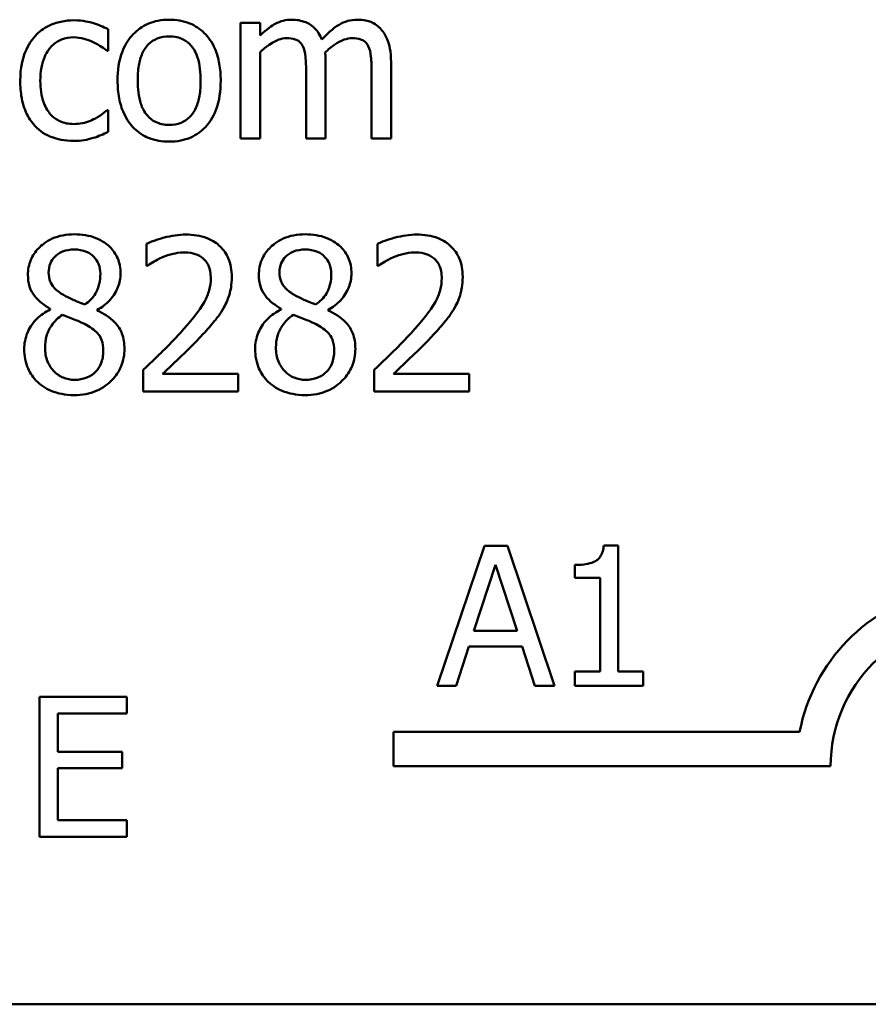
# Model space of a CAD drawing. Units: inches. Extents: x 0.05 to 2.15, y 0.02 to 1.67.
# Drawn here: x 1.62 to 1.65, y 0.43 to 0.48 of the extents above; entities that cross this region are included whole.
import ezdxf

# ---------------------------------------------------------------- set-up
doc = ezdxf.new("R2010")
doc.units = ezdxf.units.IN
doc.header["$LTSCALE"] = 0.1
doc.header["$MEASUREMENT"] = 0
doc.layers.add('Visible (ANSI)', color=7, linetype='Continuous', lineweight=50)

msp = doc.modelspace()

# ---------------------------------------------------------------- linework, layer by layer
at = {"layer": 'Visible (ANSI)'}
for p, q in [((1.625642498020288, 0.4757645895152768), (1.62480813821188, 0.4757645895152768)), ((1.62480813821188, 0.4757645895152768), (1.62480813821188, 0.4708119152679441)), ((1.625642498020288, 0.4752190465636267), (1.625642498020288, 0.4757645895152768)), ((1.619122724902039, 0.4745611859454605), (1.619122724902039, 0.4754971664997619)), ((1.619074588759245, 0.4745611859454605), (1.619122724902039, 0.4745611859454605)), ((1.625642498020288, 0.4708119152679441), (1.625642498020288, 0.4745130498026679)), ((1.62845043968319, 0.4708119152679441), (1.62845043968319, 0.4740744760572237)), ((1.631258381346095, 0.4708119152679441), (1.631258381346095, 0.4740744760572237)), ((1.627616079874784, 0.4736786899942619), (1.627616079874784, 0.4708119152679441)), ((1.630424021537691, 0.4736786899942619), (1.630424021537691, 0.4708119152679441)), ((1.619122724902039, 0.4720260157583809), (1.619074588759245, 0.4720260157583809)), ((1.619122724902039, 0.4710900352040794), (1.619122724902039, 0.4720260157583809)), ((1.62480813821188, 0.4708119152679441), (1.625642498020288, 0.4708119152679441)), ((1.627616079874784, 0.4708119152679441), (1.62845043968319, 0.4708119152679441)), ((1.630424021537691, 0.4708119152679441), (1.631258381346095, 0.4708119152679441)), ((1.620770050677609, 0.4662884634226299), (1.620770050677609, 0.4653471344080181)), ((1.630675399172274, 0.4662884634226299), (1.630675399172274, 0.4653471344080181)), ((1.620770050677609, 0.4653471344080181), (1.620818186820403, 0.4653471344080181)), ((1.630675399172274, 0.4653471344080181), (1.630723535315065, 0.4653471344080181)), ((1.616641039318063, 0.4634965671406563), (1.616641039318063, 0.4634698248391051)), ((1.618652060394733, 0.4634323856169328), (1.618652060394733, 0.4634591279184842)), ((1.626546387812726, 0.4634965671406563), (1.626546387812726, 0.4634698248391051)), ((1.628557408889398, 0.4634323856169328), (1.628557408889398, 0.4634591279184842)), ((1.620630990709542, 0.4608811700489224), (1.620630990709542, 0.4599451894946208)), ((1.624701169005675, 0.4607100193189929), (1.621460002057638, 0.4607100193189929)), ((1.624701169005675, 0.4599451894946208), (1.624701169005675, 0.4607100193189929)), ((1.630536339204206, 0.4608811700489224), (1.630536339204206, 0.4599451894946208)), ((1.634606517500341, 0.4607100193189929), (1.631365350552303, 0.4607100193189929)), ((1.634606517500341, 0.4599451894946208), (1.634606517500341, 0.4607100193189929)), ((1.620630990709542, 0.4599451894946208), (1.624701169005675, 0.4599451894946208)), ((1.630536339204206, 0.4599451894946208), (1.634606517500341, 0.4599451894946208)), ((1.635266734316225, 0.4533258823995335), (1.633244043853625, 0.4473258823253797)), ((1.636248906127391, 0.4533258823995335), (1.635266734316225, 0.4533258823995335)), ((1.638271596589993, 0.4473258823253797), (1.636248906127391, 0.4533258823995335)), ((1.641004173609178, 0.4533453313462891), (1.640381807312994, 0.4533453313462891)), ((1.641004173609178, 0.4479385241481861), (1.641004173609178, 0.4533453313462891)), ((1.634814546304155, 0.4496840671195164), (1.635738371275053, 0.4525090266357914)), ((1.635738371275053, 0.4525090266357914), (1.636667058482641, 0.4496840671195164)), ((1.639141936957313, 0.4525090266357914), (1.639141936957313, 0.4519595938899408)), ((1.639141936957313, 0.4519595938899408), (1.640231077975637, 0.4519595938899408)), ((1.640231077975637, 0.4519595938899408), (1.640231077975637, 0.4479385241481861)), ((1.636667058482641, 0.4496840671195164), (1.634814546304155, 0.4496840671195164)), ((1.634051175143991, 0.4473258823253797), (1.634595745653153, 0.4490033539830644)), ((1.634595745653153, 0.4490033539830644), (1.636885859133645, 0.4490033539830644)), ((1.636885859133645, 0.4490033539830644), (1.637430429642806, 0.4473258823253797)), ((1.639141936957313, 0.4479385241481861), (1.639141936957313, 0.4473258823253797)), ((1.640231077975637, 0.4479385241481861), (1.639141936957313, 0.4479385241481861)), ((1.642069003444055, 0.4479385241481861), (1.641004173609178, 0.4479385241481861)), ((1.642069003444055, 0.4473258823253797), (1.642069003444055, 0.4479385241481861)), ((1.633244043853625, 0.4473258823253797), (1.634051175143991, 0.4473258823253797)), ((1.637430429642806, 0.4473258823253797), (1.638271596589993, 0.4473258823253797)), ((1.639141936957313, 0.4473258823253797), (1.642069003444055, 0.4473258823253797)), ((1.619925679955945, 0.4468480845633055), (1.616172033232083, 0.4468480845633055)), ((1.616172033232083, 0.4468480845633055), (1.616172033232083, 0.4408480844891517)), ((1.619925679955945, 0.44613819800672), (1.619925679955945, 0.4468480845633055)), ((1.616969440049071, 0.4444947620058578), (1.616969440049071, 0.44613819800672)), ((1.616969440049071, 0.44613819800672), (1.619925679955945, 0.44613819800672)), ((1.63136637591216, 0.4438746489271851), (1.63136637591216, 0.4453444503558277)), ((1.63136637591216, 0.4453444503558277), (1.648787786474936, 0.4453444503558277)), ((1.619726328251698, 0.4444947620058578), (1.616969440049071, 0.4444947620058578)), ((1.619726328251698, 0.4437848754492724), (1.619726328251698, 0.4444947620058578)), ((1.616969440049071, 0.4415579710457373), (1.616969440049071, 0.4437848754492724)), ((1.616969440049071, 0.4437848754492724), (1.619726328251698, 0.4437848754492724)), ((1.65011637591216, 0.4438746489271851), (1.63136637591216, 0.4438746489271851)), ((1.619925679955945, 0.4415579710457373), (1.616969440049071, 0.4415579710457373)), ((1.619925679955945, 0.4408480844891517), (1.619925679955945, 0.4415579710457373)), ((1.616172033232083, 0.4408480844891517), (1.619925679955945, 0.4408480844891517)), ((2.065971398486222, 0.4336580579835671), (1.58397139848622, 0.4336580579835671))]:
    msp.add_line(p, q, dxfattribs=at)
for radius, start, end in [(0.0077198014286425, 35.94251469278118, 169.0242400064631), (0.00625, 0, 180)]:
    msp.add_arc((1.656366375912161, 0.4438746489271852), radius, start, end, dxfattribs=at)
for points, knots in [([(1.617662595237328, 0.4758769071817929), (1.617471409235007, 0.4758769071817929), (1.61728167620742, 0.4758580545352923), (1.616915376113784, 0.4757773494030995), (1.616739189689635, 0.4757172988361848), (1.616354232743725, 0.4755295611092451), (1.616158929068782, 0.4753860604616805), (1.615993875620515, 0.4752030011826957)], [-0.0470402165932039, -0.0470402165932039, -0.0470402165932039, -0.0470402165932039, -0.0326363385969543, -0.0326363385969543, -0.0187819228480436, -0.0187819228480436, 0, 0, 0, 0]), ([(1.619122724902039, 0.4754971664997619), (1.618909044292154, 0.4756059493557035), (1.61867817877893, 0.4756924612381669), (1.618335391286612, 0.4757962630844322), (1.618055671824486, 0.4758769071817929), (1.617662595237328, 0.4758769071817929)], [-0.0905187002738692, -0.0905187002738692, -0.0905187002738692, -0.0905187002738692, -0.0299524359414918, -0.0299524359414918, 0, 0, 0, 0]), ([(1.621743470454083, 0.4759036494833443), (1.621582049576245, 0.4759036494833443), (1.6214208348156, 0.4758900779432277), (1.621113896145454, 0.4758302615872125), (1.620969711384349, 0.4757864908032233), (1.620588625855113, 0.4756197516716599), (1.620377435883183, 0.47546822433077), (1.620036730215355, 0.4751116053782054), (1.619863613299696, 0.4748786078158683), (1.619582159200685, 0.4741445857057104), (1.61952920788562, 0.473710490756833), (1.61952920788562, 0.4732882523916104)], [-0.1297342897563733, -0.1297342897563733, -0.1297342897563733, -0.1297342897563733, -0.1101926460814633, -0.1101926460814633, -0.0918793083165391, -0.0918793083165391, -0.059838926127173, -0.059838926127173, -0.0321745634299648, -0.0321745634299648, 0, 0, 0, 0]), ([(1.623952384562235, 0.4732882523916104), (1.623952384562235, 0.4735321826020924), (1.623935094189823, 0.4737790144746928), (1.623854703601574, 0.4742312895634113), (1.62379688301539, 0.4744400824824053), (1.623580940522538, 0.4749467523807641), (1.623413907963009, 0.475163960125904), (1.623066698484899, 0.4755072448492621), (1.622858439227251, 0.4756466768936459), (1.622342912878074, 0.4758574890166615), (1.62204495962457, 0.4759036494833443), (1.621743470454083, 0.4759036494833443)], [-0.0844721222809815, -0.0844721222809815, -0.0844721222809815, -0.0844721222809815, -0.0715643354464194, -0.0715643354464194, -0.0601701385400132, -0.0601701385400132, -0.0424305747517059, -0.0424305747517059, -0.022973474791051, -0.022973474791051, 0, 0, 0, 0]), ([(1.626995658478791, 0.4759036494833443), (1.626870901589589, 0.4759036494833443), (1.626747540055814, 0.475889545513378), (1.626508410531519, 0.4758288573386519), (1.626396140655946, 0.4757839268033965), (1.626154917355439, 0.4756492437939459), (1.62593354304978, 0.4755100915931209), (1.625642498020288, 0.4752190465636267)], [-0.081503823511407, -0.081503823511407, -0.081503823511407, -0.081503823511407, -0.0561485839018174, -0.0561485839018174, -0.0313639068914652, -0.0313639068914652, 0, 0, 0, 0]), ([(1.628289985873883, 0.4750478958336972), (1.628253030762395, 0.4751430832420754), (1.628208430909303, 0.4752357933188562), (1.628105170818872, 0.4754013438531401), (1.628048341657992, 0.475474873678891), (1.627933171044359, 0.4755901833996259), (1.627811644427096, 0.4757024661539817), (1.62740648944259, 0.4758699318133062), (1.627203298351354, 0.4759036494833443), (1.626995658478791, 0.4759036494833443)], [-0.0824225306741634, -0.0824225306741634, -0.0824225306741634, -0.0824225306741634, -0.0567656299075581, -0.0567656299075581, -0.0334024996366844, -0.0334024996366844, -0.0158221582893857, -0.0158221582893857, 0, 0, 0, 0]), ([(1.629803600141696, 0.4759036494833443), (1.629667023711844, 0.4759036494833443), (1.629532670764217, 0.4758862374369464), (1.629269349124275, 0.4758126889788935), (1.629145165720788, 0.475757816529216), (1.628749551817188, 0.4755186767815192), (1.628507532832264, 0.4752899551254166), (1.628289985873883, 0.4750478958336972)], [-0.0456324644394544, -0.0456324644394544, -0.0456324644394544, -0.0456324644394544, -0.0352253553315724, -0.0352253553315724, -0.0247994863594844, -0.0247994863594844, 0, 0, 0, 0]), ([(1.630841201441894, 0.475481121118831), (1.630778915691164, 0.4755537878280153), (1.630709249240827, 0.4756188344898957), (1.63055535250689, 0.4757283727534616), (1.630473765061883, 0.475771787032752), (1.630284838534151, 0.4758431164360795), (1.630096552288789, 0.4759036494833443), (1.629803600141696, 0.4759036494833443)], [-0.0610966180193771, -0.0610966180193771, -0.0610966180193771, -0.0610966180193771, -0.0414511634745786, -0.0414511634745786, -0.0223229536085926, -0.0223229536085926, 0, 0, 0, 0]), ([(1.631258381346095, 0.4740744760572237), (1.631258381346095, 0.4745582788229762), (1.631183834289605, 0.4748397906297054), (1.63104453522587, 0.4751950032689064), (1.630957764195875, 0.4753488066413389), (1.630841201441894, 0.475481121118831)], [-0.0290799854457265, -0.0290799854457265, -0.0290799854457265, -0.0290799854457265, -0.0134367192961035, -0.0134367192961035, 0, 0, 0, 0]), ([(1.615993875620515, 0.4752030011826957), (1.615783182570688, 0.4749731542192486), (1.615632804833261, 0.4746988755072544), (1.615465482923181, 0.4742406708919563), (1.615352060383282, 0.4738863155949255), (1.615352060383282, 0.4732775554709898)], [-0.1284989685542697, -0.1284989685542697, -0.1284989685542697, -0.1284989685542697, -0.046387521443905, -0.046387521443905, 0, 0, 0, 0]), ([(1.616213162493238, 0.4732775554709898), (1.616213162493238, 0.473469141766153), (1.616226727367153, 0.473663931680561), (1.616291012893099, 0.4740159052640511), (1.616337008205884, 0.4741771979174457), (1.61649934382937, 0.4745382282685151), (1.61661514601012, 0.4746837108199779), (1.616837722942103, 0.4749014275815905), (1.616968301045768, 0.4749897062394136), (1.61728517213202, 0.4751203534751195), (1.617464128593885, 0.475149516579593), (1.617646549856398, 0.475149516579593)], [-0.0555554823688375, -0.0555554823688375, -0.0555554823688375, -0.0555554823688375, -0.0459498496894145, -0.0459498496894145, -0.03762252047746, -0.03762252047746, -0.026113774513941, -0.026113774513941, -0.0139005002034324, -0.0139005002034324, 0, 0, 0, 0]), ([(1.617646549856398, 0.475149516579593), (1.617798564065453, 0.475149516579593), (1.617949624131425, 0.47512419389135), (1.618182382374516, 0.4750580693904709), (1.618349046847519, 0.4750071291584267), (1.618507651966353, 0.4749302297068709)], [-0.0361158552528321, -0.0361158552528321, -0.0361158552528321, -0.0361158552528321, -0.0134313409386177, -0.0134313409386177, 0, 0, 0, 0]), ([(1.618507651966353, 0.4749302297068709), (1.618620927815456, 0.4748720610276024), (1.618739717520359, 0.4748049510607661), (1.618923173506022, 0.4746779430706923), (1.619000823242736, 0.4746219340178794), (1.619074588759245, 0.4745611859454605)], [-0.017002528422858, -0.017002528422858, -0.017002528422858, -0.017002528422858, -0.007281658495302, -0.007281658495302, 0, 0, 0, 0]), ([(1.620390309995579, 0.4732882523916104), (1.620390309995579, 0.4735039396102389), (1.620403598626255, 0.4737267635503856), (1.620469415641114, 0.4741141519509302), (1.620515890110424, 0.4742904162059108), (1.620656358743055, 0.4746053696763826), (1.620744195765104, 0.474737885360247), (1.620964227809659, 0.474956594627269), (1.621085317354284, 0.4750371701023065), (1.621388015963914, 0.4751602868990874), (1.62156508161712, 0.4751869558017649), (1.621743470454083, 0.4751869558017649)], [-0.066153827992082, -0.066153827992082, -0.066153827992082, -0.066153827992082, -0.050264117503653, -0.050264117503653, -0.0372261472755569, -0.0372261472755569, -0.0248928885806837, -0.0248928885806837, -0.0135932293764812, -0.0135932293764812, 0, 0, 0, 0]), ([(1.621743470454083, 0.4751869558017649), (1.621851808993764, 0.4751869558017649), (1.621960251607005, 0.4751771194114591), (1.622163740053604, 0.4751326479638304), (1.622257786960313, 0.4751003012690251), (1.62248005846697, 0.4749875138643466), (1.622594097769036, 0.474895331717653), (1.622786615609933, 0.4746692897627295), (1.622883442406618, 0.4745148478101635), (1.623060805995649, 0.47397440434305), (1.623091282452277, 0.4736161345973846), (1.623091282452277, 0.4732882523916104)], [-0.087343004037063, -0.087343004037063, -0.087343004037063, -0.087343004037063, -0.0739690539181801, -0.0739690539181801, -0.061633084813085, -0.061633084813085, -0.0432040298252636, -0.0432040298252636, -0.0249846240799946, -0.0249846240799946, 0, 0, 0, 0]), ([(1.625642498020288, 0.4745130498026679), (1.625765231972855, 0.4746287029502807), (1.625896187946653, 0.4747358565757243), (1.626250319551716, 0.4749760423546192), (1.626396447244448, 0.4750318697783082), (1.626549911435618, 0.4750878268238548), (1.626664579587973, 0.4751120773574208), (1.626781720066379, 0.4751120773574208)], [-0.0147414225588362, -0.0147414225588362, -0.0147414225588362, -0.0147414225588362, -0.0124494312177503, -0.0124494312177503, -0.0089261044546151, -0.0089261044546151, 0, 0, 0, 0]), ([(1.626781720066379, 0.4751120773574208), (1.62691241837976, 0.4751120773574208), (1.627042419991745, 0.4750984984495388), (1.627196329255483, 0.4750438078997118), (1.627267998393984, 0.4750132155698898), (1.627397392888651, 0.4748983914207411), (1.627442698015159, 0.4748352163385938), (1.627477019906718, 0.4747644274372516)], [-0.0312662784936031, -0.0312662784936031, -0.0312662784936031, -0.0312662784936031, -0.0131814709978238, -0.0131814709978238, -0.0059946985039652, -0.0059946985039652, 0, 0, 0, 0]), ([(1.628434394302259, 0.4744970044217371), (1.628562948065754, 0.474621125296834), (1.628702742787325, 0.4747398394732091), (1.628952659720255, 0.4749091098163722), (1.629092352572995, 0.4749927855478563), (1.62935882374861, 0.4750877767141331), (1.629473344666069, 0.4751120773574208), (1.629589661729284, 0.4751120773574208)], [-0.0400124275817929, -0.0400124275817929, -0.0400124275817929, -0.0400124275817929, -0.021562921698247, -0.021562921698247, -0.0088633602170529, -0.0088633602170529, 0, 0, 0, 0]), ([(1.629589661729284, 0.4751120773574208), (1.629720360042665, 0.4751120773574208), (1.62985036165465, 0.4750984984495388), (1.630004270918388, 0.4750438078997114), (1.630075940056889, 0.4750132155698898), (1.630205334551558, 0.4748983914207411), (1.630250639678064, 0.4748352163385938), (1.630284961569623, 0.4747644274372516)], [-0.031266278493364, -0.031266278493364, -0.031266278493364, -0.031266278493364, -0.0131814709978015, -0.0131814709978015, -0.0059946985039643, -0.0059946985039643, 0, 0, 0, 0]), ([(1.627477019906718, 0.4747644274372516), (1.627537699606075, 0.4746506530009553), (1.627572667415865, 0.4744941872563477), (1.627608655725792, 0.4741019146781599), (1.627616079874784, 0.4738901421540822), (1.627616079874784, 0.4736786899942619)], [-0.0300167008710357, -0.0300167008710357, -0.0300167008710357, -0.0300167008710357, -0.0161126545782927, -0.0161126545782927, 0, 0, 0, 0]), ([(1.62845043968319, 0.4740744760572237), (1.62845043968319, 0.4741534694652647), (1.628449145286206, 0.4742387767664828), (1.628443829206964, 0.4743424403117463), (1.628439806478719, 0.4744212339513333), (1.628434394302259, 0.4744970044217371)], [-0.0243829723140944, -0.0243829723140944, -0.0243829723140944, -0.0243829723140944, -0.0057884199573792, -0.0057884199573792, 0, 0, 0, 0]), ([(1.630284961569623, 0.4747644274372516), (1.630345641268981, 0.4746506530009553), (1.63038060907877, 0.4744941872563477), (1.630416597388696, 0.4741019146781599), (1.630424021537691, 0.4738901421540822), (1.630424021537691, 0.4736786899942619)], [-0.0300167008710348, -0.0300167008710348, -0.0300167008710348, -0.0300167008710348, -0.0161126545782927, -0.0161126545782927, 0, 0, 0, 0]), ([(1.615352060383282, 0.4732775554709898), (1.615352060383282, 0.4730340089861456), (1.61536966340034, 0.4727868084150695), (1.615438743904951, 0.4724135176402802), (1.615489196235399, 0.4721880043474418), (1.615696018166545, 0.471716370843317), (1.615824872536586, 0.4715109973950521), (1.615993875620515, 0.471336064378353)], [-0.0763483171609267, -0.0763483171609267, -0.0763483171609267, -0.0763483171609267, -0.0392473478296972, -0.0392473478296972, -0.0185345598629676, -0.0185345598629676, 0, 0, 0, 0]), ([(1.617646549856398, 0.4714269882036279), (1.61754094991721, 0.4714269882036279), (1.617435357783044, 0.4714360005904953), (1.617235552285449, 0.4714761355137313), (1.617142233247103, 0.4715054237147813), (1.616906346539245, 0.4716132021556846), (1.616779166881864, 0.4717072711519413), (1.616562736527135, 0.471941316951618), (1.616447615764016, 0.4721057027924022), (1.616250113420045, 0.4726365507781237), (1.616213162493238, 0.4729635372455773), (1.616213162493238, 0.4732775554709898)], [-0.0874802634087449, -0.0874802634087449, -0.0874802634087449, -0.0874802634087449, -0.0746368502950212, -0.0746368502950212, -0.0626957183306553, -0.0626957183306553, -0.0430975362936396, -0.0430975362936396, -0.0239281887764317, -0.0239281887764317, 0, 0, 0, 0]), ([(1.61952920788562, 0.4732882523916104), (1.61952920788562, 0.4730363614221748), (1.619548456659975, 0.4727820302755922), (1.619637653842493, 0.4723141860312545), (1.619701927851379, 0.4720986223675398), (1.619931369253823, 0.4715950153895196), (1.620099846442464, 0.4713846413577909), (1.62042315030546, 0.471063332266584), (1.62062839803481, 0.4709267291911492), (1.621141325439209, 0.470718069257074), (1.621441256544598, 0.4706728552998765), (1.621743470454083, 0.4706728552998765)], [-0.0802863858434761, -0.0802863858434761, -0.0802863858434761, -0.0802863858434761, -0.0683653502256338, -0.0683653502256338, -0.0577510361519434, -0.0577510361519434, -0.0421825261956152, -0.0421825261956152, -0.0230286999027813, -0.0230286999027813, 0, 0, 0, 0]), ([(1.621743470454083, 0.4713895489814561), (1.621638541921014, 0.4713895489814561), (1.621533607904368, 0.4713990395331162), (1.6213359695991, 0.4714416892153352), (1.621244328304384, 0.4714727606527508), (1.621022806560195, 0.4715828915393958), (1.620907432334823, 0.4716747816533601), (1.62066722284105, 0.4719521257003389), (1.620582373872554, 0.4721361107802774), (1.620422874448832, 0.4726064500610632), (1.620390309995579, 0.472959989543414), (1.620390309995579, 0.4732882523916104)], [-0.0584410719519959, -0.0584410719519959, -0.0584410719519959, -0.0584410719519959, -0.0522771845360179, -0.0522771845360179, -0.0465649242130917, -0.0465649242130917, -0.0377462777715928, -0.0377462777715928, -0.0250136290325629, -0.0250136290325629, 0, 0, 0, 0]), ([(1.621743470454083, 0.4706728552998765), (1.621908710948573, 0.4706728552998765), (1.622073904316559, 0.4706866674071978), (1.622387205514525, 0.4707479187454763), (1.622533963545254, 0.470792657335149), (1.622912746873439, 0.4709601548550327), (1.623119988585418, 0.4711093464790049), (1.623448708214769, 0.4714562376407225), (1.623620060571725, 0.4716854674743736), (1.62390044240369, 0.4724249186740681), (1.623952384562235, 0.4728636491065098), (1.623952384562235, 0.4732882523916104)], [-0.1342588901106433, -0.1342588901106433, -0.1342588901106433, -0.1342588901106433, -0.1131333038726535, -0.1131333038726535, -0.0934485696288117, -0.0934485696288117, -0.0601876801467072, -0.0601876801467072, -0.0323547703246664, -0.0323547703246664, 0, 0, 0, 0]), ([(1.623091282452277, 0.4732882523916104), (1.623091282452277, 0.4730724440373016), (1.623077678254944, 0.4728498221939176), (1.623010502459419, 0.4724615345349389), (1.622963020267178, 0.4722849380963406), (1.622801458878225, 0.4719275552975439), (1.62270002577016, 0.4718049310156806), (1.622511550487706, 0.4716180547483732), (1.622391483384433, 0.4715379208433915), (1.622092706158188, 0.4714160781093299), (1.621918921052662, 0.4713895489814561), (1.621743470454083, 0.4713895489814561)], [-0.0501861712724202, -0.0501861712724202, -0.0501861712724202, -0.0501861712724202, -0.0410902645101325, -0.0410902645101325, -0.0335885267216807, -0.0335885267216807, -0.0245804588093955, -0.0245804588093955, -0.0133693356118652, -0.0133693356118652, 0, 0, 0, 0]), ([(1.619074588759245, 0.4720260157583809), (1.618789033354268, 0.4717620117047224), (1.618504666549513, 0.4716289231823216), (1.618135360313823, 0.4714744645629115), (1.617895711264317, 0.4714269882036279), (1.617646549856398, 0.4714269882036279)], [-0.0305032839127781, -0.0305032839127781, -0.0305032839127781, -0.0305032839127781, -0.0189860992834461, -0.0189860992834461, 0, 0, 0, 0]), ([(1.615993875620515, 0.471336064378353), (1.616094786600688, 0.4712298422939618), (1.616206298592198, 0.4711362752516143), (1.616452817510944, 0.4709746383048923), (1.616584931484247, 0.4709089591249133), (1.616931700915721, 0.4707802836754996), (1.617234339021005, 0.4706995976014279), (1.617662595237328, 0.4706995976014279)], [-0.0760427626720742, -0.0760427626720742, -0.0760427626720742, -0.0760427626720742, -0.0544673880284778, -0.0544673880284778, -0.032633123683754, -0.032633123683754, 0, 0, 0, 0]), ([(1.618475561204494, 0.4708279606488749), (1.618588894168091, 0.4708562938897752), (1.61870591200645, 0.4709010914612091), (1.618916462348213, 0.4709943351839897), (1.619020165443703, 0.4710409850283532), (1.619122724902039, 0.4710900352040794)], [-0.0175468329984112, -0.0175468329984112, -0.0175468329984112, -0.0175468329984112, -0.0086628248189967, -0.0086628248189967, 0, 0, 0, 0]), ([(1.617662595237328, 0.4706995976014279), (1.617798530839925, 0.4706995976014279), (1.617958664970044, 0.4707060728733353), (1.618222273698593, 0.470756284059725), (1.61834965591266, 0.4707901890613256), (1.618475561204494, 0.4708279606488749)], [-0.0204481283763902, -0.0204481283763902, -0.0204481283763902, -0.0204481283763902, -0.0100164125641303, -0.0100164125641303, 0, 0, 0, 0]), ([(1.617673292157948, 0.4666949464062123), (1.617505416773888, 0.4666949464062123), (1.617337475668239, 0.4666809421694678), (1.617019806658294, 0.4666185771441687), (1.616871298621563, 0.4665730809505748), (1.6164518961305, 0.4663858811773672), (1.616261540475137, 0.4662230844516822), (1.615995525761898, 0.4659473512989092), (1.615882848319245, 0.465782162364628), (1.615720645808627, 0.4653915031737101), (1.615683664922519, 0.4651769856799929), (1.615683664922519, 0.4649566968053666)], [-0.0606493624282948, -0.0606493624282948, -0.0606493624282948, -0.0606493624282948, -0.0530417329317367, -0.0530417329317367, -0.0459798415941032, -0.0459798415941032, -0.0322302155576748, -0.0322302155576748, -0.0167860122465134, -0.0167860122465134, 0, 0, 0, 0]), ([(1.619657570933068, 0.46501552986878), (1.619657570933068, 0.4651286179709396), (1.619648012775469, 0.4652413550551981), (1.619606454074254, 0.4654577711323456), (1.619575921412514, 0.4655601158010765), (1.619454612601349, 0.4658460933462954), (1.61933905804411, 0.4660093826916638), (1.619078107853991, 0.4662646419356455), (1.618891970428991, 0.4664188782922454), (1.61830760433008, 0.4666513184685348), (1.61798918082457, 0.4666949464062123), (1.617673292157948, 0.4666949464062123)], [-0.1103282015279889, -0.1103282015279889, -0.1103282015279889, -0.1103282015279889, -0.0936646822795096, -0.0936646822795096, -0.0778577844961478, -0.0778577844961478, -0.0478932391841117, -0.0478932391841117, -0.0240707163964856, -0.0240707163964856, 0, 0, 0, 0]), ([(1.622460164135663, 0.4666842494855917), (1.622147114534213, 0.4666842494855917), (1.621834522568608, 0.4666341602874555), (1.621403304365109, 0.4665186974897975), (1.621038155443323, 0.4664198873273912), (1.620770050677609, 0.4662884634226299)], [-0.076113072741552, -0.076113072741552, -0.076113072741552, -0.076113072741552, -0.0227521011936224, -0.0227521011936224, 0, 0, 0, 0]), ([(1.624428397529849, 0.4648711214404019), (1.624428397529849, 0.4650123151371083), (1.624417197516948, 0.4651537997636013), (1.624367102525026, 0.4654204748706476), (1.624330626835629, 0.4655451302059955), (1.624195935827514, 0.4658590848509209), (1.624077888398936, 0.4660295728166943), (1.623805326909514, 0.4662935502072107), (1.623628542164245, 0.466429444750365), (1.623082106896285, 0.466643490170501), (1.622768506183119, 0.4666842494855917), (1.622460164135663, 0.4666842494855917)], [-0.105594935621675, -0.105594935621675, -0.105594935621675, -0.105594935621675, -0.0877807135451757, -0.0877807135451757, -0.0713634520083229, -0.0713634520083229, -0.0446830142840805, -0.0446830142840805, -0.0234956640161755, -0.0234956640161755, 0, 0, 0, 0]), ([(1.627578640652614, 0.4666949464062123), (1.627410765268553, 0.4666949464062123), (1.627242824162904, 0.4666809421694678), (1.626925155152961, 0.4666185771441687), (1.626776647116229, 0.4665730809505748), (1.626357244625165, 0.4663858811773672), (1.626166888969801, 0.4662230844516822), (1.625900874256565, 0.4659473512989092), (1.62578819681391, 0.465782162364628), (1.625625994303292, 0.4653915031737101), (1.625589013417183, 0.4651769856799927), (1.625589013417183, 0.4649566968053666)], [-0.0606493624282898, -0.0606493624282898, -0.0606493624282898, -0.0606493624282898, -0.0530417329317305, -0.0530417329317305, -0.0459798415940965, -0.0459798415940965, -0.0322302155576692, -0.0322302155576692, -0.0167860122465103, -0.0167860122465103, 0, 0, 0, 0]), ([(1.629562919427734, 0.46501552986878), (1.629562919427734, 0.4651286179709396), (1.629553361270134, 0.4652413550551981), (1.629511802568918, 0.4654577711323457), (1.629481269907181, 0.4655601158010765), (1.629359961096014, 0.4658460933462954), (1.629244406538775, 0.4660093826916638), (1.628983456348656, 0.4662646419356459), (1.628797318923655, 0.4664188782922455), (1.628212952824745, 0.4666513184685348), (1.627894529319235, 0.4666949464062123), (1.627578640652614, 0.4666949464062123)], [-0.110328201527605, -0.110328201527605, -0.110328201527605, -0.110328201527605, -0.0936646822792397, -0.0936646822792397, -0.0778577844959643, -0.0778577844959643, -0.0478932391840719, -0.0478932391840719, -0.0240707163964846, -0.0240707163964846, 0, 0, 0, 0]), ([(1.632365512630328, 0.4666842494855917), (1.632052463028878, 0.4666842494855917), (1.631739871063273, 0.4666341602874555), (1.631308652859774, 0.4665186974897975), (1.630943503937988, 0.4664198873273912), (1.630675399172274, 0.4662884634226299)], [-0.076113072741552, -0.076113072741552, -0.076113072741552, -0.076113072741552, -0.0227521011936224, -0.0227521011936224, 0, 0, 0, 0]), ([(1.634333746024515, 0.4648711214404019), (1.634333746024515, 0.4650123151371083), (1.634322546011613, 0.4651537997636013), (1.634272451019694, 0.4654204748706476), (1.634235975330295, 0.4655451302059955), (1.634101284322178, 0.4658590848509209), (1.6339832368936, 0.4660295728166944), (1.633710675404179, 0.4662935502072111), (1.63353389065891, 0.466429444750365), (1.632987455390952, 0.466643490170501), (1.632673854677784, 0.4666842494855917), (1.632365512630328, 0.4666842494855917)], [-0.1055949356212856, -0.1055949356212856, -0.1055949356212856, -0.1055949356212856, -0.0877807135448845, -0.0877807135448845, -0.0713634520081283, -0.0713634520081283, -0.0446830142840397, -0.0446830142840397, -0.0234956640161755, -0.0234956640161755, 0, 0, 0, 0]), ([(1.616571509334028, 0.4650583175512625), (1.616571509334028, 0.4651957239706121), (1.616592579915679, 0.4653318230186195), (1.616689150048489, 0.4655632038887874), (1.616751723115345, 0.4656549974417846), (1.616897980329493, 0.4657994801547348), (1.617005597372787, 0.4658875865674709), (1.617325742552029, 0.4660172418312611), (1.617496485368989, 0.4660424342483564), (1.617667943697639, 0.4660424342483564)], [-0.0622852944764005, -0.0622852944764005, -0.0622852944764005, -0.0622852944764005, -0.04256381600692, -0.04256381600692, -0.0263101946352601, -0.0263101946352601, -0.0130651246429871, -0.0130651246429871, 0, 0, 0, 0]), ([(1.617667943697639, 0.4660424342483564), (1.617846774604934, 0.4660424342483564), (1.618027627053254, 0.4660170397148188), (1.618350571581248, 0.4658807647392091), (1.618448521808293, 0.4657926906275992), (1.618593626033836, 0.465643773956588), (1.61866419974572, 0.4655396805151741), (1.618767840070596, 0.4652888900719466), (1.6187911203628, 0.4651483850551779), (1.6187911203628, 0.4650048329481593)], [-0.033149609238741, -0.033149609238741, -0.033149609238741, -0.033149609238741, -0.0267806890545593, -0.0267806890545593, -0.0206754572594407, -0.0206754572594407, -0.0109386705548071, -0.0109386705548071, 0, 0, 0, 0]), ([(1.626476857828692, 0.4650583175512625), (1.626476857828692, 0.4651957239706121), (1.626497928410342, 0.4653318230186195), (1.626594498543154, 0.4655632038887874), (1.626657071610009, 0.4656549974417846), (1.626803328824159, 0.4657994801547348), (1.62691094586745, 0.4658875865674709), (1.627231091046695, 0.4660172418312611), (1.627401833863656, 0.4660424342483564), (1.627573292192303, 0.4660424342483564)], [-0.0622852944764005, -0.0622852944764005, -0.0622852944764005, -0.0622852944764005, -0.04256381600692, -0.04256381600692, -0.0263101946352601, -0.0263101946352601, -0.0130651246429871, -0.0130651246429871, 0, 0, 0, 0]), ([(1.627573292192303, 0.4660424342483564), (1.627752123099601, 0.4660424342483564), (1.627932975547919, 0.4660170397148188), (1.628255920075913, 0.4658807647392091), (1.628353870302956, 0.4657926906275993), (1.628498974528501, 0.465643773956588), (1.628569548240385, 0.4655396805151739), (1.628673188565261, 0.4652888900719466), (1.628696468857464, 0.4651483850551779), (1.628696468857464, 0.4650048329481593)], [-0.0331496092387437, -0.0331496092387437, -0.0331496092387437, -0.0331496092387437, -0.0267806890545583, -0.0267806890545583, -0.0206754572594383, -0.0206754572594383, -0.0109386705548066, -0.0109386705548066, 0, 0, 0, 0]), ([(1.620818186820403, 0.4653471344080181), (1.620904252472269, 0.465407380364325), (1.62101025268091, 0.4654743800242409), (1.621145448722814, 0.4655575775884886), (1.621274980648274, 0.4656368211453732), (1.621460002057638, 0.4657108297091181)], [-0.0441792575768334, -0.0441792575768334, -0.0441792575768334, -0.0441792575768334, -0.0151846907217149, -0.0151846907217149, 0, 0, 0, 0]), ([(1.621460002057638, 0.4657108297091181), (1.621609303562008, 0.4657727352109306), (1.621762966637879, 0.4658222080851207), (1.621996838752528, 0.4658793768242565), (1.622171780444595, 0.4659194196612197), (1.622395982611938, 0.4659194196612197)], [-0.0519782169861847, -0.0519782169861847, -0.0519782169861847, -0.0519782169861847, -0.0170842051514551, -0.0170842051514551, 0, 0, 0, 0]), ([(1.622395982611938, 0.4659194196612197), (1.622607671609139, 0.4659194196612197), (1.622756591334513, 0.4658828224855978), (1.622984823324045, 0.4658051027412701), (1.623101092501749, 0.4657403652810865), (1.623203600118793, 0.4656519966457049)], [-0.0183720893173711, -0.0183720893173711, -0.0183720893173711, -0.0183720893173711, -0.0103128831341593, -0.0103128831341593, 0, 0, 0, 0]), ([(1.623203600118793, 0.4656519966457049), (1.623255854811751, 0.4656069494966037), (1.623301640819995, 0.4655560023649599), (1.623382920880138, 0.4654404040572022), (1.623416831614608, 0.465376602655083), (1.623478186481879, 0.4652270501661083), (1.623529856197722, 0.4650726151266058), (1.623529856197722, 0.4648229852976093)], [-0.0491117722322411, -0.0491117722322411, -0.0491117722322411, -0.0491117722322411, -0.0344213903315718, -0.0344213903315718, -0.0190217929695199, -0.0190217929695199, 0, 0, 0, 0]), ([(1.630723535315065, 0.4653471344080181), (1.630809600966935, 0.465407380364325), (1.630915601175574, 0.4654743800242409), (1.631050797217478, 0.4655575775884886), (1.63118032914294, 0.4656368211453732), (1.631365350552303, 0.4657108297091181)], [-0.0441792575768334, -0.0441792575768334, -0.0441792575768334, -0.0441792575768334, -0.0151846907217149, -0.0151846907217149, 0, 0, 0, 0]), ([(1.631365350552303, 0.4657108297091181), (1.631514652056674, 0.4657727352109306), (1.631668315132547, 0.4658222080851207), (1.631902187247193, 0.4658793768242565), (1.63207712893926, 0.4659194196612197), (1.632301331106604, 0.4659194196612197)], [-0.0519782169861847, -0.0519782169861847, -0.0519782169861847, -0.0519782169861847, -0.0170842051514551, -0.0170842051514551, 0, 0, 0, 0]), ([(1.632301331106604, 0.4659194196612197), (1.632513020103803, 0.4659194196612197), (1.632661939829178, 0.4658828224855978), (1.632890171818712, 0.4658051027412701), (1.633006440996416, 0.4657403652810865), (1.633108948613458, 0.4656519966457049)], [-0.0183720893173711, -0.0183720893173711, -0.0183720893173711, -0.0183720893173711, -0.0103128831341593, -0.0103128831341593, 0, 0, 0, 0]), ([(1.633108948613458, 0.4656519966457049), (1.633161203306416, 0.4656069494966037), (1.633206989314659, 0.4655560023649599), (1.633288269374803, 0.4654404040572022), (1.633322180109274, 0.465376602655083), (1.633383534976544, 0.4652270501661083), (1.633435204692387, 0.4650726151266058), (1.633435204692387, 0.4648229852976093)], [-0.0491117722322411, -0.0491117722322411, -0.0491117722322411, -0.0491117722322411, -0.0344213903315718, -0.0344213903315718, -0.0190217929695199, -0.0190217929695199, 0, 0, 0, 0]), ([(1.615683664922519, 0.4649566968053666), (1.615683664922519, 0.4647885943096778), (1.615703397225605, 0.4646197848176741), (1.615809421295176, 0.4642777378385094), (1.615890155104975, 0.4641513865027303), (1.616140319209895, 0.4638281878265815), (1.616389658718524, 0.4636429756217062), (1.616641039318063, 0.4634965671406563)], [-0.0389586079911953, -0.0389586079911953, -0.0389586079911953, -0.0389586079911953, -0.0310738489475618, -0.0310738489475618, -0.0221672137878692, -0.0221672137878692, 0, 0, 0, 0]), ([(1.617202627650643, 0.4640955946954092), (1.617065264158774, 0.4641747533178421), (1.616932326633389, 0.4642707439500497), (1.61671969948004, 0.4644998415709086), (1.6166698791854, 0.4645978488750907), (1.61659164934066, 0.4647901460416854), (1.616571509334028, 0.4649237214783812), (1.616571509334028, 0.4650583175512625)], [-0.0215457435560367, -0.0215457435560367, -0.0215457435560367, -0.0215457435560367, -0.0158143778202837, -0.0158143778202837, -0.0102562207535382, -0.0102562207535382, 0, 0, 0, 0]), ([(1.6187911203628, 0.4650048329481593), (1.6187911203628, 0.4648582988177748), (1.61877747051772, 0.4647115529463176), (1.618693489597959, 0.4643406403506074), (1.618612307385377, 0.4642019367516765), (1.618469770224369, 0.463971494704037), (1.618303734120289, 0.4638139867329195), (1.618133259744634, 0.4636837632515168)], [-0.0232720593470181, -0.0232720593470181, -0.0232720593470181, -0.0232720593470181, -0.0206032608870238, -0.0206032608870238, -0.0163465727377245, -0.0163465727377245, 0, 0, 0, 0]), ([(1.618652060394733, 0.4634591279184842), (1.618858887652119, 0.4635636779606794), (1.619044665693831, 0.4636985031562958), (1.619365174132013, 0.4640531584548599), (1.619473227529804, 0.4642539083884056), (1.619616981272485, 0.4646171303004559), (1.619657570933068, 0.4648127644091156), (1.619657570933068, 0.46501552986878)], [-0.0432403141466259, -0.0432403141466259, -0.0432403141466259, -0.0432403141466259, -0.0297668396955662, -0.0297668396955662, -0.0154507280264161, -0.0154507280264161, 0, 0, 0, 0]), ([(1.623529856197722, 0.4648229852976093), (1.623529856197722, 0.4646461362306686), (1.623506811295228, 0.4644723215359658), (1.623413557141051, 0.4641246555631123), (1.623343112935918, 0.4639562620308185), (1.623032114964279, 0.4633946540431973), (1.622614017933242, 0.4628974913989586), (1.62222483188201, 0.4624696627610799)], [-0.0786416762613133, -0.0786416762613133, -0.0786416762613133, -0.0786416762613133, -0.0616569295104056, -0.0616569295104056, -0.0440712188410168, -0.0440712188410168, 0, 0, 0, 0]), ([(1.624086096069991, 0.4635500517437593), (1.624195900187396, 0.4637403788805921), (1.624278486141468, 0.4639427665029677), (1.62436917922537, 0.4642681946275623), (1.624428397529849, 0.4645069978089074), (1.624428397529849, 0.4648711214404019)], [-0.0793675757580918, -0.0793675757580918, -0.0793675757580918, -0.0793675757580918, -0.0277462207198947, -0.0277462207198947, 0, 0, 0, 0]), ([(1.625589013417183, 0.4649566968053666), (1.625589013417183, 0.4647885943096778), (1.625608745720272, 0.4646197848176741), (1.62571476978984, 0.4642777378385094), (1.62579550359964, 0.4641513865027303), (1.62604566770456, 0.4638281878265815), (1.626295007213188, 0.4636429756217062), (1.626546387812726, 0.4634965671406563)], [-0.0389586079911953, -0.0389586079911953, -0.0389586079911953, -0.0389586079911953, -0.0310738489475618, -0.0310738489475618, -0.0221672137878692, -0.0221672137878692, 0, 0, 0, 0]), ([(1.627107976145308, 0.4640955946954092), (1.62697061265344, 0.4641747533178421), (1.626837675128053, 0.4642707439500497), (1.626625047974705, 0.4644998415709092), (1.626575227680065, 0.4645978488750917), (1.626496997835325, 0.4647901460416854), (1.626476857828692, 0.4649237214783812), (1.626476857828692, 0.4650583175512625)], [-0.0215457435558458, -0.0215457435558458, -0.0215457435558458, -0.0215457435558458, -0.0158143778202058, -0.0158143778202058, -0.0102562207535382, -0.0102562207535382, 0, 0, 0, 0]), ([(1.628696468857464, 0.4650048329481593), (1.628696468857464, 0.4648582988177749), (1.628682819012387, 0.4647115529463176), (1.628598838092625, 0.4643406403506073), (1.628517655880042, 0.4642019367516764), (1.628375118719034, 0.463971494704037), (1.628209082614954, 0.4638139867329195), (1.628038608239299, 0.4636837632515168)], [-0.0232720593469925, -0.0232720593469925, -0.0232720593469925, -0.0232720593469925, -0.0206032608870092, -0.0206032608870092, -0.0163465727377242, -0.0163465727377242, 0, 0, 0, 0]), ([(1.628557408889398, 0.4634591279184842), (1.628764236146785, 0.4635636779606794), (1.628950014188498, 0.4636985031562958), (1.629270522626678, 0.4640531584548599), (1.62937857602447, 0.4642539083884056), (1.629522329767153, 0.4646171303004559), (1.629562919427734, 0.4648127644091156), (1.629562919427734, 0.46501552986878)], [-0.0432403141466259, -0.0432403141466259, -0.0432403141466259, -0.0432403141466259, -0.0297668396955662, -0.0297668396955662, -0.0154507280264161, -0.0154507280264161, 0, 0, 0, 0]), ([(1.633435204692387, 0.4648229852976093), (1.633435204692387, 0.4646461362306686), (1.633412159789893, 0.4644723215359658), (1.633318905635715, 0.4641246555631123), (1.633248461430583, 0.4639562620308185), (1.632937463458944, 0.4633946540431973), (1.632519366427905, 0.4628974913989586), (1.632130180376675, 0.4624696627610799)], [-0.0786416762613133, -0.0786416762613133, -0.0786416762613133, -0.0786416762613133, -0.0616569295104056, -0.0616569295104056, -0.0440712188410168, -0.0440712188410168, 0, 0, 0, 0]), ([(1.633991444564655, 0.4635500517437593), (1.634101248682061, 0.4637403788805921), (1.634183834636132, 0.4639427665029677), (1.634274527720036, 0.4642681946275623), (1.634333746024515, 0.4645069978089074), (1.634333746024515, 0.4648711214404019)], [-0.0793675757580918, -0.0793675757580918, -0.0793675757580918, -0.0793675757580918, -0.0277462207198947, -0.0277462207198947, 0, 0, 0, 0]), ([(1.618133259744634, 0.4636837632515168), (1.617908845219735, 0.4637568284456697), (1.617700852761716, 0.4638522146797212), (1.617478203711523, 0.4639551373538671), (1.617312095102646, 0.464034292922288), (1.617202627650643, 0.4640955946954092)], [-0.01503202040407, -0.01503202040407, -0.01503202040407, -0.01503202040407, -0.0095603006627858, -0.0095603006627858, 0, 0, 0, 0]), ([(1.628038608239299, 0.4636837632515168), (1.6278141937144, 0.4637568284456697), (1.627606201256381, 0.4638522146797212), (1.627383552206188, 0.4639551373538671), (1.62721744359731, 0.464034292922288), (1.627107976145308, 0.4640955946954092)], [-0.01503202040407, -0.01503202040407, -0.01503202040407, -0.01503202040407, -0.0095603006627858, -0.0095603006627858, 0, 0, 0, 0]), ([(1.616641039318063, 0.4634698248391051), (1.616425516766224, 0.4633641765293798), (1.616226317192828, 0.4632303592345835), (1.61584984510281, 0.462853983156596), (1.615731933861207, 0.4626398391380905), (1.615567488199828, 0.4622463298536896), (1.61552321111321, 0.4620119529821606), (1.61552321111321, 0.4617690144604313)], [-0.0439854085415722, -0.0439854085415722, -0.0439854085415722, -0.0439854085415722, -0.0324982231344269, -0.0324982231344269, -0.0185119153557555, -0.0185119153557555, 0, 0, 0, 0]), ([(1.623203600118793, 0.4624215266182871), (1.623372930714638, 0.4626014403763712), (1.62353623816261, 0.4627867885146379), (1.623760472115518, 0.46305999310094), (1.623929984716084, 0.4632690513067261), (1.624086096069991, 0.4635500517437593)], [-0.081385678358619, -0.081385678358619, -0.081385678358619, -0.081385678358619, -0.0244947149521291, -0.0244947149521291, 0, 0, 0, 0]), ([(1.626546387812726, 0.4634698248391051), (1.626330865260889, 0.4633641765293798), (1.626131665687493, 0.4632303592345836), (1.625755193597474, 0.4628539831565961), (1.625637282355872, 0.4626398391380909), (1.625472836694493, 0.4622463298536896), (1.625428559607875, 0.4620119529821606), (1.625428559607875, 0.4617690144604313)], [-0.0439854085416223, -0.0439854085416223, -0.0439854085416223, -0.0439854085416223, -0.0324982231344519, -0.0324982231344519, -0.0185119153557577, -0.0185119153557577, 0, 0, 0, 0]), ([(1.633108948613458, 0.4624215266182871), (1.633278279209303, 0.4626014403763712), (1.633441586657274, 0.4627867885146379), (1.633665820610183, 0.46305999310094), (1.63383533321075, 0.4632690513067261), (1.633991444564655, 0.4635500517437593)], [-0.081385678358619, -0.081385678358619, -0.081385678358619, -0.081385678358619, -0.0244947149521291, -0.0244947149521291, 0, 0, 0, 0]), ([(1.616416403985029, 0.4618331959841547), (1.616416403985029, 0.4620041697415067), (1.616437112378631, 0.4621736083394371), (1.616514805291608, 0.462440869620308), (1.616572359873116, 0.4626002323719478), (1.61681671835638, 0.4629638548539472), (1.616979962399319, 0.4631190740351049), (1.617170536888782, 0.4632451895060724)], [-0.0588193653643934, -0.0588193653643934, -0.0588193653643934, -0.0588193653643934, -0.0333821328082222, -0.0333821328082222, -0.0174136170749584, -0.0174136170749584, 0, 0, 0, 0]), ([(1.617170536888782, 0.4632451895060724), (1.617359133242, 0.4631684723454405), (1.617548019091463, 0.4630924524943504), (1.617865606044638, 0.4629674448638455), (1.618018033142829, 0.4629022580976747), (1.618138608204944, 0.46283335806218)], [-0.026228588619037, -0.026228588619037, -0.026228588619037, -0.026228588619037, -0.0105820815477566, -0.0105820815477566, 0, 0, 0, 0]), ([(1.619823373202688, 0.4617850598413621), (1.619823373202688, 0.4620085304768107), (1.61979346731525, 0.4622338915803648), (1.619654746625073, 0.4625980566649754), (1.619565342244792, 0.4627518102478632), (1.61920152736035, 0.463134716065949), (1.618930908812554, 0.4633032891272002), (1.618652060394733, 0.4634323856169328)], [-0.0627980948451432, -0.0627980948451432, -0.0627980948451432, -0.0627980948451432, -0.0402008491065321, -0.0402008491065321, -0.0234149028150402, -0.0234149028150402, 0, 0, 0, 0]), ([(1.626321752479695, 0.4618331959841547), (1.626321752479695, 0.4620041697415067), (1.626342460873295, 0.4621736083394371), (1.626420153786273, 0.4624408696203087), (1.626477708367783, 0.4626002323719483), (1.626722066851045, 0.4629638548539472), (1.626885310893985, 0.4631190740351049), (1.627075885383445, 0.4632451895060724)], [-0.0588193653640882, -0.0588193653640882, -0.0588193653640882, -0.0588193653640882, -0.0333821328081774, -0.0333821328081774, -0.0174136170749584, -0.0174136170749584, 0, 0, 0, 0]), ([(1.627075885383445, 0.4632451895060724), (1.627264481736665, 0.4631684723454405), (1.627453367586127, 0.4630924524943504), (1.627770954539303, 0.4629674448638455), (1.627923381637494, 0.4629022580976747), (1.62804395669961, 0.46283335806218)], [-0.026228588619037, -0.026228588619037, -0.026228588619037, -0.026228588619037, -0.0105820815477566, -0.0105820815477566, 0, 0, 0, 0]), ([(1.629728721697353, 0.4617850598413621), (1.629728721697353, 0.4620085304768108), (1.629698815809915, 0.4622338915803648), (1.629560095119737, 0.4625980566649759), (1.629470690739456, 0.4627518102478635), (1.629106875855014, 0.463134716065949), (1.628836257307221, 0.4633032891272002), (1.628557408889398, 0.4634323856169328)], [-0.0627980948449673, -0.0627980948449673, -0.0627980948449673, -0.0627980948449673, -0.0402008491064894, -0.0402008491064894, -0.0234149028150401, -0.0234149028150401, 0, 0, 0, 0]), ([(1.618138608204944, 0.46283335806218), (1.618337295024423, 0.4627258334304622), (1.618532310596233, 0.4625984498678), (1.618731372979899, 0.4623861185534694), (1.618793822511696, 0.4623007029778499), (1.618895758088503, 0.4620242815619683), (1.618914134949938, 0.4618583290533091), (1.618914134949938, 0.4616994844763976)], [-0.0436885686097237, -0.0436885686097237, -0.0436885686097237, -0.0436885686097237, -0.0224153874297889, -0.0224153874297889, -0.0121039567606563, -0.0121039567606563, 0, 0, 0, 0]), ([(1.62804395669961, 0.46283335806218), (1.628242643519086, 0.4627258334304622), (1.628437659090898, 0.4625984498678), (1.628636721474564, 0.4623861185534694), (1.628699171006361, 0.4623007029778499), (1.628801106583168, 0.4620242815619683), (1.628819483444603, 0.4618583290533091), (1.628819483444603, 0.4616994844763976)], [-0.0436885686097171, -0.0436885686097171, -0.0436885686097171, -0.0436885686097171, -0.0224153874297862, -0.0224153874297862, -0.0121039567606556, -0.0121039567606556, 0, 0, 0, 0]), ([(1.62222483188201, 0.4624696627610799), (1.621977517505873, 0.4621976169473287), (1.621722661099997, 0.4619326783437522), (1.621300184636656, 0.4615188829036291), (1.621022010233956, 0.4612483469194089), (1.620630990709542, 0.4608811700489224)], [-0.1080474985930515, -0.1080474985930515, -0.1080474985930515, -0.1080474985930515, -0.0408729812591401, -0.0408729812591401, 0, 0, 0, 0]), ([(1.621460002057638, 0.4607100193189929), (1.621712015636265, 0.4609443477342074), (1.622030077130936, 0.4612462036111526), (1.62250299372261, 0.4616968361749458), (1.622791735465933, 0.4619726997529906), (1.623203600118793, 0.4624215266182871)], [-0.0965549162438692, -0.0965549162438692, -0.0965549162438692, -0.0965549162438692, -0.0464181259519666, -0.0464181259519666, 0, 0, 0, 0]), ([(1.632130180376675, 0.4624696627610799), (1.631882866000538, 0.4621976169473287), (1.631628009594663, 0.4619326783437522), (1.631205533131321, 0.4615188829036291), (1.63092735872862, 0.4612483469194089), (1.630536339204206, 0.4608811700489224)], [-0.1080474985930515, -0.1080474985930515, -0.1080474985930515, -0.1080474985930515, -0.0408729812591401, -0.0408729812591401, 0, 0, 0, 0]), ([(1.631365350552303, 0.4607100193189929), (1.631617364130928, 0.4609443477342074), (1.6319354256256, 0.4612462036111526), (1.632408342217274, 0.4616968361749458), (1.632697083960598, 0.4619726997529906), (1.633108948613458, 0.4624215266182871)], [-0.0965549162438692, -0.0965549162438692, -0.0965549162438692, -0.0965549162438692, -0.0464181259519666, -0.0464181259519666, 0, 0, 0, 0]), ([(1.61552321111321, 0.4617690144604313), (1.61552321111321, 0.4616250564854357), (1.615536444964734, 0.4614821386431471), (1.615597622114824, 0.4611773186695431), (1.615645250739316, 0.4610430818464776), (1.615784341347918, 0.4607212802083253), (1.615917654545399, 0.460528228399499), (1.6160901479061, 0.460362369398824)], [-0.0340258823014134, -0.0340258823014134, -0.0340258823014134, -0.0340258823014134, -0.0267137790445381, -0.0267137790445381, -0.0182344494522866, -0.0182344494522866, 0, 0, 0, 0]), ([(1.617683989078568, 0.4604532932240988), (1.617515517973608, 0.4604532932240988), (1.617351059841723, 0.4604812190387533), (1.617048766010988, 0.460607622517408), (1.616920584987426, 0.4606976687895434), (1.616705646167843, 0.4609153678885031), (1.616600334293814, 0.461054920535926), (1.616447934281784, 0.4614270275452236), (1.616416403985029, 0.4616287804376269), (1.616416403985029, 0.4618331959841547)], [-0.0642502802996514, -0.0642502802996514, -0.0642502802996514, -0.0642502802996514, -0.0469641999615793, -0.0469641999615793, -0.0306337928983209, -0.0306337928983209, -0.0155764646454189, -0.0155764646454189, 0, 0, 0, 0]), ([(1.617673292157948, 0.4597954326059327), (1.617839333002059, 0.4597954326059327), (1.61800503197442, 0.4598094152478219), (1.618321593422479, 0.459870697881574), (1.618470710986053, 0.4599156153632788), (1.618917921436793, 0.4601086744147419), (1.619140385089164, 0.4602927962308458), (1.619457647200644, 0.460621330987615), (1.619589644298901, 0.4608149438161748), (1.619780026939384, 0.461273651951468), (1.619823373202688, 0.4615260192897978), (1.619823373202688, 0.4617850598413621)], [-0.0708188241108328, -0.0708188241108328, -0.0708188241108328, -0.0708188241108328, -0.0624352144141886, -0.0624352144141886, -0.0545392396299834, -0.0545392396299834, -0.0378420884946036, -0.0378420884946036, -0.0197388900292032, -0.0197388900292032, 0, 0, 0, 0]), ([(1.625428559607875, 0.4617690144604313), (1.625428559607875, 0.4616250564854357), (1.625441793459398, 0.4614821386431471), (1.625502970609489, 0.4611773186695418), (1.625550599233983, 0.4610430818464767), (1.625689689842581, 0.4607212802083253), (1.625823003040063, 0.460528228399499), (1.625995496400767, 0.460362369398824)], [-0.0340258823012148, -0.0340258823012148, -0.0340258823012148, -0.0340258823012148, -0.0267137790444561, -0.0267137790444561, -0.0182344494522866, -0.0182344494522866, 0, 0, 0, 0]), ([(1.627589337573235, 0.4604532932240988), (1.627420866468271, 0.4604532932240988), (1.627256408336388, 0.4604812190387533), (1.626954114505655, 0.460607622517408), (1.62682593348209, 0.4606976687895434), (1.626610994662508, 0.4609153678885031), (1.626505682788479, 0.4610549205359258), (1.62635328277645, 0.4614270275452236), (1.626321752479695, 0.4616287804376269), (1.626321752479695, 0.4618331959841547)], [-0.0642502802996503, -0.0642502802996503, -0.0642502802996503, -0.0642502802996503, -0.0469641999615805, -0.0469641999615805, -0.0306337928983214, -0.0306337928983214, -0.0155764646454194, -0.0155764646454194, 0, 0, 0, 0]), ([(1.627578640652614, 0.4597954326059327), (1.627744681496726, 0.4597954326059327), (1.627910380469088, 0.4598094152478219), (1.628226941917144, 0.459870697881574), (1.628376059480718, 0.4599156153632788), (1.628823269931459, 0.4601086744147419), (1.629045733583829, 0.4602927962308458), (1.629362995695309, 0.460621330987615), (1.629494992793564, 0.4608149438161748), (1.629685375434049, 0.461273651951468), (1.629728721697353, 0.4615260192897978), (1.629728721697353, 0.4617850598413621)], [-0.0708188241108328, -0.0708188241108328, -0.0708188241108328, -0.0708188241108328, -0.0624352144141886, -0.0624352144141886, -0.0545392396299834, -0.0545392396299834, -0.0378420884946036, -0.0378420884946036, -0.0197388900292032, -0.0197388900292032, 0, 0, 0, 0]), ([(1.618914134949938, 0.4616994844763976), (1.618914134949938, 0.4615087028074182), (1.618886567359245, 0.4613172992498193), (1.618758680319642, 0.4610084006394898), (1.618680963173646, 0.4608911177219146), (1.61850980268872, 0.4607203350198301), (1.61839416470878, 0.4606209685714195), (1.618046003768813, 0.4604799545306592), (1.617865380941823, 0.4604532932240988), (1.617683989078568, 0.4604532932240988)], [-0.0788927520169735, -0.0788927520169735, -0.0788927520169735, -0.0788927520169735, -0.0501853390922665, -0.0501853390922665, -0.0286129848494021, -0.0286129848494021, -0.0138220599800716, -0.0138220599800716, 0, 0, 0, 0]), ([(1.628819483444603, 0.4616994844763976), (1.628819483444603, 0.4615087028074182), (1.62879191585391, 0.4613172992498191), (1.62866402881431, 0.4610084006394898), (1.628586311668311, 0.4608911177219146), (1.628415151183387, 0.46072033501983), (1.628299513203445, 0.4606209685714194), (1.627951352263478, 0.4604799545306592), (1.627770729436489, 0.4604532932240988), (1.627589337573235, 0.4604532932240988)], [-0.0788927520169591, -0.0788927520169591, -0.0788927520169591, -0.0788927520169591, -0.0501853390922521, -0.0501853390922521, -0.0286129848493972, -0.0286129848493972, -0.0138220599800713, -0.0138220599800713, 0, 0, 0, 0]), ([(1.6160901479061, 0.460362369398824), (1.616185737206394, 0.4602703872419393), (1.616290496341705, 0.4601901765197879), (1.616521942683928, 0.4600487871200642), (1.616647236630432, 0.4599899348896634), (1.616958872588655, 0.4598764251035555), (1.617251586967849, 0.4597954326059327), (1.617673292157948, 0.4597954326059327)], [-0.0772640442053418, -0.0772640442053418, -0.0772640442053418, -0.0772640442053418, -0.0551900024684631, -0.0551900024684631, -0.0321339354856431, -0.0321339354856431, 0, 0, 0, 0]), ([(1.625995496400767, 0.460362369398824), (1.626091085701059, 0.4602703872419393), (1.626195844836369, 0.4601901765197879), (1.626427291178593, 0.4600487871200642), (1.626552585125097, 0.4599899348896634), (1.626864221083321, 0.4598764251035555), (1.627156935462514, 0.4597954326059327), (1.627578640652614, 0.4597954326059327)], [-0.0772640442053418, -0.0772640442053418, -0.0772640442053418, -0.0772640442053418, -0.0551900024684631, -0.0551900024684631, -0.0321339354856431, -0.0321339354856431, 0, 0, 0, 0]), ([(1.640381807312994, 0.4533453313462891), (1.640375320288917, 0.453264243545338), (1.64036296014859, 0.4531821577733392), (1.640323656376365, 0.4530357261211698), (1.640298629363513, 0.4529693190276949), (1.640227328214569, 0.4528414603180277), (1.640180421642073, 0.452782626583378), (1.64008800762198, 0.4527060401605361), (1.640013524934178, 0.4526509400273147), (1.639660682382301, 0.4525314632837658), (1.63939828468033, 0.4525090266357914), (1.639141936957313, 0.4525090266357914)], [-0.1005438135456462, -0.1005438135456462, -0.1005438135456462, -0.1005438135456462, -0.0762723394811936, -0.0762723394811936, -0.055322937028226, -0.055322937028226, -0.0326179861171873, -0.0326179861171873, -0.0195336964938854, -0.0195336964938854, 0, 0, 0, 0])]:
    msp.add_open_spline(points, degree=3, knots=knots, dxfattribs=at)

doc.saveas('drawing.dxf')
